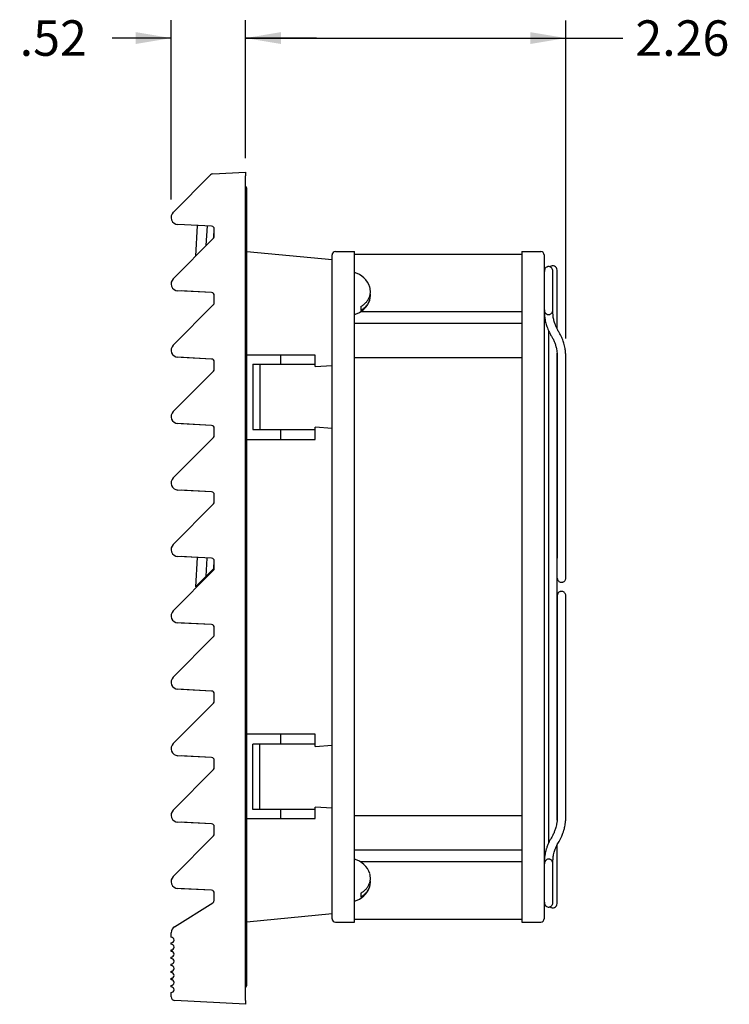
# Model space of a CAD drawing. Units: inches. Extents: x 1.3 to 20.5, y 0.7 to 12.9.
# Drawn here: x 8.7 to 13.7, y 5.9 to 12.9 of the extents above; entities that cross this region are included whole.
import ezdxf
from ezdxf.enums import TextEntityAlignment as Align

# ---------------------------------------------------------------- set-up
doc = ezdxf.new("R2010")
doc.units = ezdxf.units.IN
doc.header["$MEASUREMENT"] = 0
for name, color, linetype in [('$DDT_AUDIT_GENERATED_(129)', 7, 'Continuous'), ('Default', 7, 'Continuous'), ('FINGER_GUARD_120', 7, 'Continuous'), ('PFFP080_BACK', 7, 'Continuous'), ('PFFP080_FILTER', 7, 'Continuous'), ('PFFP080_GRILL', 7, 'Continuous'), ('SCREW_ANSI_B18.6', 7, 'Continuous')]:
    doc.layers.add(name, color=color, linetype=linetype)
doc.styles.add('SEACAD_arial_ttf', font='arial.ttf')
doc.dimstyles.new('ANSI', dxfattribs={"dimtxt": 0.25, "dimasz": 0.25, "dimexe": 0.125, "dimexo": 0.125, "dimgap": 0.125, "dimtad": 0, "dimtih": 1, "dimtoh": 1, "dimzin": 4, "dimdsep": 46, "dimtxsty": 'SEACAD_arial_ttf', "dimblk1": '_SE_FILLED', "dimblk2": '_SE_FILLED', "dimsah": 1, "dimcen": 0.125, "dimadec": 0, "dimazin": 0, "dimtfac": 1, "dimtofl": 0, "dimtmove": 0, "dimatfit": 3, "dimfxl": 0, "dimtolj": 1, "dimtzin": 4, "dimarcsym": 0})

# ---------------------------------------------------------------- blocks, each defined once
blk = doc.blocks.new('SE')
at = {"layer": '$DDT_AUDIT_GENERATED_(129)', "color": 7, "linetype": 'Continuous'}
for p, q in [((10.8793, 11.0215), (10.8793, 11.1947)), ((10.9029, 11.2184), (11.0368, 11.2184)), ((11.0368, 11.0215), (11.0368, 11.2184)), ((12.2184, 11.1987), (11.0368, 11.1987)), ((12.2184, 11.2184), (12.2184, 11.0215)), ((12.2184, 11.2184), (12.3517, 11.2184)), ((12.3754, 11.1947), (12.3754, 11.0215)), ((10.8793, 6.6908), (10.8793, 11.0215)), ((11.0368, 6.6908), (11.0368, 11.0215)), ((12.2184, 11.0215), (12.2184, 6.6908)), ((12.3754, 11.0215), (12.3754, 6.6908)), ((12.2184, 10.7935), (11.0793, 10.7935)), ((12.2184, 10.7115), (11.0368, 10.7115)), ((12.2184, 10.471), (11.0368, 10.471)), ((12.2184, 7.2413), (11.0368, 7.2413)), ((12.2184, 7.0008), (11.0368, 7.0008)), ((12.2184, 6.9188), (11.0793, 6.9188)), ((10.8793, 6.5176), (10.8793, 6.6908)), ((11.0368, 6.494), (11.0368, 6.6908)), ((12.2184, 6.6908), (12.2184, 6.494)), ((12.3754, 6.6908), (12.3754, 6.5176)), ((10.9029, 6.494), (11.0368, 6.494)), ((11.0368, 6.5136), (12.2184, 6.5136)), ((12.2184, 6.494), (12.3517, 6.494))]:
    blk.add_line(p, q, dxfattribs=at)
for centre, start, end in [((10.9029, 11.1947), 90, 180), ((12.3517, 11.1947), 0, 90), ((10.9029, 6.5176), 180, 270), ((12.3517, 6.5176), 270, 0)]:
    blk.add_arc(centre, 0.0236, start, end, dxfattribs=at)
at = {"layer": 'FINGER_GUARD_120', "color": 7, "linetype": 'Continuous'}
for p, q in [((12.4364, 10.8028), (12.4364, 11.079)), ((12.4664, 10.6748), (12.4664, 11.0887)), ((12.4364, 10.7959), (12.4364, 10.8066)), ((12.4064, 10.661), (12.4064, 7.051)), ((12.4664, 7.2128), (12.4664, 10.5037)), ((12.4674, 10.4812), (12.4674, 9.0581)), ((12.5274, 8.9183), (12.5274, 10.4812)), ((12.4674, 8.794), (12.4674, 7.2312)), ((12.5274, 7.2312), (12.5274, 8.794)), ((12.4664, 6.6237), (12.4664, 7.0374)), ((12.4364, 6.9115), (12.4364, 6.9164)), ((12.4364, 6.6333), (12.4364, 6.9095))]:
    blk.add_line(p, q, dxfattribs=at)
for centre, start, end in [((12.4364, 11.0887), 0, 132.23001), ((12.4364, 6.6237), 228.18323, 0)]:
    blk.add_arc(centre, 0.03, start, end, dxfattribs=at)
for points, knots in [([(12.4364, 11.079), (12.4362, 11.0839), (12.4355, 11.0914), (12.4306, 11.1011), (12.4247, 11.1066), (12.4188, 11.1104), (12.4118, 11.1127), (12.4046, 11.1129), (12.3988, 11.112), (12.3929, 11.1098), (12.3872, 11.1061), (12.3823, 11.1009), (12.3773, 11.0916), (12.3766, 11.0846), (12.3764, 11.079)], [0, 0, 0, 0, 0.160497, 0.287229, 0.335788, 0.380101, 0.468938, 0.513276, 0.557486, 0.608681, 0.670188, 0.741535, 0.821275, 1, 1, 1, 1]), ([(12.3764, 10.8086), (12.3765, 10.8041), (12.3771, 10.7971), (12.3824, 10.7865), (12.3883, 10.7807), (12.3925, 10.7778), (12.3967, 10.7759), (12.4011, 10.7748), (12.406, 10.7745), (12.4119, 10.7752), (12.4183, 10.7775), (12.4246, 10.7815), (12.4299, 10.7872), (12.4353, 10.7968), (12.436, 10.8034), (12.4364, 10.8086)], [0, 0, 0, 0, 0.170506, 0.305983, 0.360028, 0.404262, 0.439082, 0.471273, 0.512242, 0.5627, 0.622112, 0.689124, 0.761902, 0.838686, 1, 1, 1, 1]), ([(12.3764, 10.7959), (12.3766, 10.7852), (12.3771, 10.7685), (12.3805, 10.7432), (12.3848, 10.7227), (12.3895, 10.7053), (12.3948, 10.6888), (12.4012, 10.672), (12.4097, 10.6529), (12.4198, 10.6334), (12.4324, 10.6131), (12.442, 10.5938), (12.4491, 10.577), (12.4534, 10.5651), (12.4562, 10.5562), (12.4586, 10.5477), (12.4615, 10.5362), (12.4644, 10.5212), (12.4668, 10.5021), (12.4672, 10.4894), (12.4674, 10.4812)], [0, 0, 0, 0, 0.085726, 0.159225, 0.220499, 0.270369, 0.315835, 0.37115, 0.42544, 0.494767, 0.563233, 0.632787, 0.688731, 0.730217, 0.750275, 0.776564, 0.814687, 0.864636, 0.926406, 1, 1, 1, 1]), ([(12.5274, 10.4812), (12.5271, 10.4918), (12.5266, 10.5086), (12.5232, 10.5339), (12.5189, 10.5544), (12.5142, 10.5718), (12.5089, 10.5883), (12.5025, 10.6051), (12.494, 10.6242), (12.4839, 10.6437), (12.4713, 10.664), (12.4617, 10.6833), (12.4546, 10.7001), (12.4503, 10.712), (12.4475, 10.7209), (12.4451, 10.7294), (12.4422, 10.7409), (12.4393, 10.7559), (12.4369, 10.775), (12.4365, 10.7877), (12.4364, 10.7959)], [0, 0, 0, 0, 0.085726, 0.159225, 0.220499, 0.270369, 0.315835, 0.37115, 0.42544, 0.494767, 0.563233, 0.632787, 0.688731, 0.730217, 0.750275, 0.776564, 0.814687, 0.864636, 0.926406, 1, 1, 1, 1]), ([(12.4674, 8.9183), (12.4677, 8.9142), (12.4686, 8.9071), (12.4749, 8.8974), (12.4831, 8.8913), (12.4925, 8.8882), (12.5012, 8.8881), (12.5092, 8.8904), (12.5154, 8.894), (12.5208, 8.8991), (12.5247, 8.9052), (12.527, 8.9119), (12.5272, 8.916), (12.5274, 8.9183)], [0, 0, 0, 0, 0.118165, 0.241731, 0.351996, 0.439344, 0.554032, 0.624995, 0.701857, 0.781179, 0.859261, 0.932915, 1, 1, 1, 1]), ([(12.5274, 8.794), (12.527, 8.7981), (12.5261, 8.8052), (12.5198, 8.8149), (12.5116, 8.821), (12.5022, 8.8241), (12.4935, 8.8242), (12.4856, 8.8219), (12.4793, 8.8184), (12.4739, 8.8133), (12.4701, 8.8071), (12.4678, 8.8004), (12.4675, 8.7963), (12.4674, 8.794)], [0, 0, 0, 0, 0.118165, 0.241731, 0.351996, 0.439344, 0.554032, 0.624995, 0.701857, 0.781179, 0.859261, 0.932915, 1, 1, 1, 1]), ([(12.4674, 7.2312), (12.4671, 7.2207), (12.4665, 7.2047), (12.4626, 7.1809), (12.4581, 7.1621), (12.4534, 7.1472), (12.4489, 7.135), (12.4445, 7.1243), (12.4392, 7.113), (12.4325, 7.0999), (12.4233, 7.0845), (12.4137, 7.0673), (12.4054, 7.0501), (12.3992, 7.0351), (12.3947, 7.023), (12.3916, 7.0135), (12.3888, 7.0046), (12.3859, 6.9939), (12.3827, 6.9797), (12.3795, 6.962), (12.3769, 6.94), (12.3765, 6.9256), (12.3764, 6.9164)], [0, 0, 0, 0, 0.093711, 0.170612, 0.230766, 0.281426, 0.318709, 0.353118, 0.38975, 0.432705, 0.482821, 0.544, 0.6008, 0.648005, 0.685611, 0.713611, 0.735254, 0.767118, 0.809519, 0.862464, 0.925957, 1, 1, 1, 1]), ([(12.4364, 6.9164), (12.4367, 6.9268), (12.4372, 6.9429), (12.4411, 6.9666), (12.4457, 6.9855), (12.4503, 7.0003), (12.4548, 7.0125), (12.4592, 7.0232), (12.4645, 7.0346), (12.4712, 7.0476), (12.4804, 7.0631), (12.49, 7.0802), (12.4983, 7.0975), (12.5045, 7.1125), (12.509, 7.1245), (12.5121, 7.134), (12.5149, 7.143), (12.5178, 7.1536), (12.5211, 7.1678), (12.5242, 7.1856), (12.5268, 7.2075), (12.5272, 7.2219), (12.5274, 7.2312)], [0, 0, 0, 0, 0.093711, 0.170612, 0.230766, 0.281426, 0.318709, 0.353118, 0.38975, 0.432705, 0.482821, 0.544, 0.6008, 0.648005, 0.685611, 0.713611, 0.735254, 0.767118, 0.809519, 0.862464, 0.925957, 1, 1, 1, 1]), ([(12.4364, 6.9037), (12.4362, 6.9082), (12.4356, 6.9152), (12.4303, 6.9258), (12.4244, 6.9316), (12.4202, 6.9345), (12.416, 6.9364), (12.4116, 6.9375), (12.4067, 6.9378), (12.4008, 6.9371), (12.3944, 6.9349), (12.3881, 6.9308), (12.3828, 6.9251), (12.3774, 6.9155), (12.3767, 6.9089), (12.3764, 6.9037)], [0, 0, 0, 0, 0.170506, 0.305983, 0.360028, 0.404262, 0.439082, 0.471273, 0.512242, 0.5627, 0.622112, 0.689124, 0.761902, 0.838686, 1, 1, 1, 1]), ([(12.3764, 6.6333), (12.3765, 6.6284), (12.3772, 6.6209), (12.3822, 6.6112), (12.388, 6.6057), (12.3939, 6.6019), (12.4009, 6.5997), (12.4081, 6.5994), (12.4139, 6.6003), (12.4198, 6.6025), (12.4255, 6.6062), (12.4304, 6.6114), (12.4354, 6.6208), (12.4361, 6.6277), (12.4364, 6.6333)], [0, 0, 0, 0, 0.160497, 0.287229, 0.335788, 0.380101, 0.468938, 0.513276, 0.557486, 0.608681, 0.670188, 0.741535, 0.821275, 1, 1, 1, 1])]:
    blk.add_open_spline(points, degree=3, knots=knots, dxfattribs=at)
at = {"layer": 'PFFP080_BACK', "color": 7, "linetype": 'Continuous'}
for p, q in [((10.2791, 11.2371), (10.2791, 11.6571)), ((10.2791, 9.0661), (10.2791, 11.2371)), ((10.8793, 11.1603), (10.2791, 11.2181)), ((10.8793, 11.0215), (10.8793, 11.1603)), ((10.7613, 10.4886), (10.2791, 10.4886)), ((10.7613, 10.4083), (10.7613, 10.4886)), ((10.3206, 10.4246), (10.3206, 9.9646)), ((10.3206, 10.4246), (10.3706, 10.4246)), ((10.3706, 10.4246), (10.3706, 9.9646)), ((10.3706, 10.4246), (10.7613, 10.4246)), ((10.7613, 10.4083), (10.8793, 10.4166)), ((10.3206, 9.9646), (10.3706, 9.9646)), ((10.3706, 9.9646), (10.7613, 9.9646)), ((10.8793, 9.9726), (10.7613, 9.9808)), ((10.7613, 9.8936), (10.7613, 9.9808)), ((10.2791, 9.8936), (10.7613, 9.8936)), ((10.2791, 8.6461), (10.2791, 9.0661)), ((10.2791, 6.4751), (10.2791, 8.6461)), ((10.7613, 7.8186), (10.2791, 7.8186)), ((10.7613, 7.7313), (10.7613, 7.8186)), ((10.3706, 7.7476), (10.3206, 7.7476)), ((10.3206, 7.2876), (10.3206, 7.7476)), ((10.7613, 7.7476), (10.3706, 7.7476)), ((10.3706, 7.2876), (10.3706, 7.7476)), ((10.7613, 7.7313), (10.8793, 7.7396)), ((10.3706, 7.2876), (10.3206, 7.2876)), ((10.7613, 7.2876), (10.3706, 7.2876)), ((10.8793, 7.2956), (10.7613, 7.3038)), ((10.7613, 7.2236), (10.7613, 7.3038)), ((10.2791, 7.2236), (10.7613, 7.2236)), ((10.8793, 6.5518), (10.8793, 6.6908)), ((10.8793, 6.5518), (10.2791, 6.494)), ((10.2791, 6.0551), (10.2791, 6.4751))]:
    blk.add_line(p, q, dxfattribs=at)
for centre, radius, start, end in [((10.2487, 11.6571), 0.0303, 0, 47.92498), ((10.2518, 11.2368), 0.0272, 309.24308, 0.68244), ((10.2518, 9.0664), 0.0272, 359.31684, 50.75764), ((10.2518, 8.6458), 0.0272, 309.24308, 0.68244), ((10.2518, 6.4754), 0.0272, 359.31684, 50.75764), ((10.2487, 6.0551), 0.0303, 312.07502, 0)]:
    blk.add_arc(centre, radius, start, end, dxfattribs=at)
at = {"layer": 'PFFP080_FILTER', "color": 7, "linetype": 'Continuous'}
for p, q in [((10.5191, 10.4246), (10.5191, 10.4886)), ((10.5191, 9.8936), (10.5191, 9.9646)), ((10.5191, 7.7476), (10.5191, 7.8186)), ((10.5191, 7.2236), (10.5191, 7.2876))]:
    blk.add_line(p, q, dxfattribs=at)
at = {"layer": 'PFFP080_GRILL', "color": 7, "linetype": 'Continuous'}
for p, q in [((9.7596, 11.4953), (10.0217, 11.7593)), ((10.0395, 11.7673), (10.2691, 11.7793)), ((10.2691, 11.7793), (10.2691, 11.7522)), ((10.2691, 5.9413), (10.2691, 11.7522)), ((10.0304, 11.3977), (9.7924, 11.4101)), ((9.9289, 11.403), (9.9175, 11.1864)), ((9.9929, 11.2623), (10.0001, 11.3992)), ((9.7596, 11.0273), (10.0433, 11.3131)), ((10.0458, 11.3161), (10.0491, 11.378)), ((10.0491, 11.327), (10.0491, 11.378)), ((10.0304, 10.9297), (9.7924, 10.9421)), ((10.0304, 10.9297), (9.8148, 10.941)), ((10.0491, 10.859), (10.0491, 10.91)), ((9.7596, 10.5593), (10.0433, 10.8451)), ((10.0405, 10.8422), (10.0433, 10.8451)), ((10.0304, 10.4617), (9.7924, 10.4741)), ((10.0304, 10.4617), (9.8148, 10.473)), ((10.0491, 10.391), (10.0491, 10.442)), ((9.7596, 10.0913), (10.0433, 10.3771)), ((10.0405, 10.3742), (10.0433, 10.3771)), ((10.0304, 9.9937), (9.7924, 10.0061)), ((10.0304, 9.9937), (9.8148, 10.005)), ((10.0491, 9.923), (10.0491, 9.974)), ((9.7596, 9.6233), (10.0433, 9.9091)), ((10.0405, 9.9062), (10.0433, 9.9091)), ((10.0304, 9.5257), (9.7924, 9.5381)), ((10.0304, 9.5257), (9.8148, 9.537)), ((10.0491, 9.455), (10.0491, 9.506)), ((9.7596, 9.1553), (10.0433, 9.4411)), ((10.0405, 9.4382), (10.0433, 9.4411)), ((10.0304, 9.0577), (9.7924, 9.0701)), ((9.9284, 9.063), (9.8148, 9.069)), ((9.9284, 9.063), (9.9175, 8.8564)), ((9.9929, 8.9323), (9.9996, 9.0593)), ((10.0458, 8.9856), (10.0487, 9.0416)), ((10.0491, 8.987), (10.0491, 9.038)), ((9.7596, 8.6873), (10.0433, 8.9731)), ((10.0458, 8.9856), (9.9929, 8.9323)), ((10.0405, 8.9702), (10.0433, 8.9731)), ((9.9929, 8.9323), (9.9175, 8.8564)), ((10.0304, 8.5897), (9.7924, 8.6021)), ((10.0304, 8.5897), (9.8148, 8.601)), ((10.0491, 8.519), (10.0491, 8.57)), ((9.7596, 8.2193), (10.0433, 8.5051)), ((10.0405, 8.5022), (10.0433, 8.5051)), ((10.0304, 8.1217), (9.7924, 8.1341)), ((10.0304, 8.1217), (9.8148, 8.133)), ((10.0491, 8.051), (10.0491, 8.102)), ((9.7596, 7.7513), (10.0433, 8.0371)), ((10.0405, 8.0342), (10.0433, 8.0371)), ((10.0304, 7.6537), (9.7924, 7.6661)), ((10.0304, 7.6537), (9.8148, 7.665)), ((10.0491, 7.583), (10.0491, 7.634)), ((9.7596, 7.2833), (10.0433, 7.5691)), ((10.0405, 7.5662), (10.0433, 7.5691)), ((10.0304, 7.1857), (9.7924, 7.1981)), ((10.0304, 7.1857), (9.8148, 7.197)), ((10.0491, 7.115), (10.0491, 7.166)), ((9.7596, 6.8153), (10.0433, 7.1011)), ((10.0405, 7.0982), (10.0433, 7.1011)), ((10.0304, 6.7177), (9.7924, 6.7301)), ((10.0304, 6.7177), (9.8148, 6.729)), ((10.0491, 6.647), (10.0491, 6.698)), ((9.7686, 6.4608), (10.0398, 6.6303)), ((9.7451, 6.3874), (9.7451, 6.4184)), ((9.7451, 6.3374), (9.7451, 6.3474)), ((9.7451, 6.2874), (9.7451, 6.2974)), ((9.7451, 6.2374), (9.7451, 6.2474)), ((9.7451, 6.1874), (9.7451, 6.1974)), ((9.7451, 6.1374), (9.7451, 6.1474)), ((9.7451, 6.0874), (9.7451, 6.0974)), ((9.7451, 6.0374), (9.7451, 6.0474)), ((9.7451, 5.9674), (9.7451, 5.9974)), ((10.2691, 5.9143), (9.7706, 5.9404)), ((10.2691, 5.9413), (10.2691, 5.9143))]:
    blk.add_line(p, q, dxfattribs=at)
for centre, radius, start, end in [((10.0409, 11.7403), 0.027, 93, 135.20552), ((9.7951, 11.4601), 0.05, 135.20552, 267), ((10.0294, 11.378), 0.0197, 0, 87), ((10.0294, 11.327), 0.0197, 315.20552, 0), ((9.7951, 10.9921), 0.05, 135.20552, 267), ((10.0294, 10.91), 0.0197, 0, 87), ((10.0294, 10.859), 0.0197, 315.20552, 0), ((9.7951, 10.5241), 0.05, 135.20552, 267), ((10.0294, 10.442), 0.0197, 0, 87), ((10.0294, 10.391), 0.0197, 315.20552, 0), ((9.7951, 10.0561), 0.05, 135.20552, 267), ((10.0294, 9.974), 0.0197, 0, 87), ((10.0294, 9.923), 0.0197, 315.20552, 0), ((9.7951, 9.5881), 0.05, 135.20552, 267), ((10.0294, 9.506), 0.0197, 0, 87), ((10.0294, 9.455), 0.0197, 315.20552, 0), ((9.7951, 9.1201), 0.05, 135.20552, 267), ((10.0294, 9.038), 0.0197, 0, 87), ((10.0294, 8.987), 0.0197, 315.20552, 360), ((9.7951, 8.6521), 0.05, 135.20552, 267), ((10.0294, 8.57), 0.0197, 0, 87), ((10.0294, 8.519), 0.0197, 315.20552, 0), ((9.7951, 8.1841), 0.05, 135.20552, 267), ((10.0294, 8.102), 0.0197, 0, 87), ((10.0294, 8.051), 0.0197, 315.20552, 0), ((9.7951, 7.7161), 0.05, 135.20552, 267), ((10.0294, 7.634), 0.0197, 0, 87), ((10.0294, 7.583), 0.0197, 315.20552, 0), ((9.7951, 7.2481), 0.05, 135.20552, 267), ((10.0294, 7.166), 0.0197, 0, 87), ((10.0294, 7.115), 0.0197, 315.20552, 360), ((9.7951, 6.7801), 0.05, 135.20552, 267), ((10.0294, 6.698), 0.0197, 0, 87), ((10.0294, 6.647), 0.0197, 302, 0), ((9.7951, 6.4184), 0.05, 122, 180), ((9.7451, 6.3674), 0.02, 270, 90), ((9.7451, 6.3174), 0.02, 270, 90), ((9.7451, 6.2674), 0.02, 270, 90), ((9.7451, 6.2174), 0.02, 270, 90), ((9.7451, 6.1674), 0.02, 270, 90), ((9.7451, 6.1174), 0.02, 270, 90), ((9.7451, 6.0674), 0.02, 270, 90), ((9.7451, 6.0174), 0.02, 270, 90), ((9.7721, 5.9674), 0.027, 180, 267)]:
    blk.add_arc(centre, radius, start, end, dxfattribs=at)
at = {"layer": 'SCREW_ANSI_B18.6', "color": 7, "linetype": 'Continuous'}
for p, q in [((11.0818, 10.8316), (11.0818, 10.8043)), ((11.0818, 6.6978), (11.0818, 6.6704))]:
    blk.add_line(p, q, dxfattribs=at)
for centre, start, end in [((10.9997, 10.9231), 17.48951, 75.88431), ((10.9997, 10.9231), 284.11569, 342.51049), ((10.9997, 6.7892), 17.48951, 75.88431), ((10.9997, 6.7892), 284.11569, 342.51049)]:
    blk.add_arc(centre, 0.1521, start, end, dxfattribs=at)
for points, weights in [([(11.0818, 10.8316), (11.1723, 10.8812), (11.1447, 10.9688)], [1, 0.811050840901, 1]), ([(11.0818, 10.8043), (11.1588, 10.8465), (11.1488, 10.9231)], [1, 0.852296523446, 1]), ([(11.0818, 6.6978), (11.1723, 6.7473), (11.1447, 6.8349)], [1, 0.811050840901, 1]), ([(11.0818, 6.6704), (11.1588, 6.7126), (11.1488, 6.7892)], [1, 0.85229652345, 1])]:
    blk.add_rational_spline(points, weights, degree=2, dxfattribs=at)
blk = doc.blocks.new('DMBLK55')
at = {"layer": 'Default', "linetype": 'Continuous'}
for points in [[(10.5191, 12.7648), (10.2691, 12.7232), (10.5191, 12.6815)], [(12.2774, 12.7648), (12.2774, 12.6815), (12.5274, 12.7232)]]:
    blk.add_hatch(color=7, dxfattribs=at).paths.add_polyline_path(points)
at = {"layer": 'Default', "color": 7, "linetype": 'Continuous'}
for p, q in [((10.2691, 11.8772), (10.2691, 12.8482)), ((12.5274, 10.6062), (12.5274, 12.8482)), ((10.2691, 12.7232), (12.9304, 12.7232))]:
    blk.add_line(p, q, dxfattribs=at)
at = {"layer": 'Default', "color": 7, "linetype": 'Continuous', "style": 'SEACAD_arial_ttf'}
blk.add_text('2.26', height=0.25, dxfattribs=at).set_placement((13.0179, 12.8482), align=Align.TOP_LEFT)
blk = doc.blocks.new('_SE_FILLED')
at = {"color": 0}
blk.add_line((0, 0), (-1, 0), dxfattribs=at)
blk.add_solid([(0, 0), (-1, -0.1665), (-1, 0.1665), (0, 0)], dxfattribs=at)
blk = doc.blocks.new('DMBLK56')
at = {"layer": 'Default', "linetype": 'Continuous'}
for points in [[(9.4951, 12.7651), (9.4951, 12.6817), (9.7451, 12.7234)], [(10.5191, 12.7651), (10.2691, 12.7234), (10.5191, 12.6817)]]:
    blk.add_hatch(color=7, dxfattribs=at).paths.add_polyline_path(points)
at = {"layer": 'Default', "color": 7, "linetype": 'Continuous'}
for p, q in [((9.7451, 11.5851), (9.7451, 12.8484)), ((10.2691, 11.8772), (10.2691, 12.8484)), ((9.7451, 12.7234), (9.3283, 12.7234)), ((10.7691, 12.7234), (10.2691, 12.7234))]:
    blk.add_line(p, q, dxfattribs=at)
at = {"layer": 'Default', "color": 7, "linetype": 'Continuous', "style": 'SEACAD_arial_ttf'}
blk.add_text('.52', height=0.25, dxfattribs=at).set_placement((8.6769, 12.8484), align=Align.TOP_LEFT)

msp = doc.modelspace()

# ---------------------------------------------------------------- block references
at = {"layer": 'Default'}
msp.add_blockref('SE', (0, 0), dxfattribs=at)

# ---------------------------------------------------------------- dimensions: what is measured, and where the dimension line sits
at = {"layer": 'Default', "color": 7, "linetype": 'Continuous'}
for base, p2, picture, middle in [((9.7451, 12.7234), (9.7451, 11.4601), 'DMBLK56', (9.3283, 12.7234)), ((12.5274, 12.7232), (12.5274, 10.4812), 'DMBLK55', (12.9304, 12.7232))]:
    dim = msp.add_linear_dim(base=base, p1=(10.2691, 11.7522), p2=p2, text='\\A1;<>', dimstyle='ANSI', dxfattribs=at)
    dim.commit()
    dim.dimension.update_dxf_attribs({"geometry": picture, "text_midpoint": middle, "dimtype": 160})

doc.saveas('drawing.dxf')
